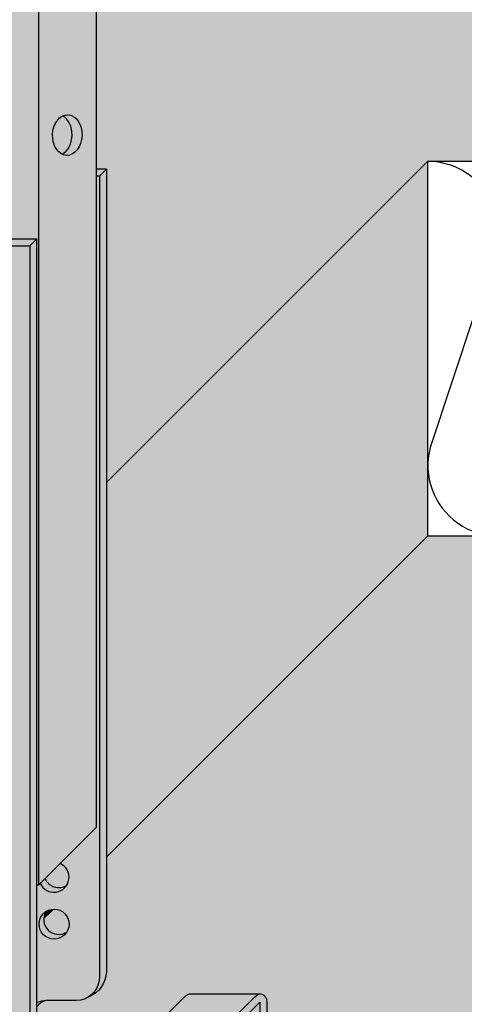
# Model space of a CAD drawing. Extents: x 1129 to 2224, y 0 to 1485.
# Drawn here: x 1525 to 1589, y 696 to 838 of the extents above; entities that cross this region are included whole.
import ezdxf

# ---------------------------------------------------------------- set-up
doc = ezdxf.new("R2010")
doc.units = 0
doc.header["$LTSCALE"] = 15
for name, color, linetype in [('DAEMM', 2, 'CONTINUOUS'), ('DAEMM1', 1, 'CONTINUOUS'), ('GRAU10', 254, 'CONTINUOUS'), ('GRAU20', 253, 'CONTINUOUS'), ('SCHATT10', 131, 'CONTINUOUS'), ('UK', 2, 'CONTINUOUS'), ('UK1', 1, 'CONTINUOUS'), ('UK2', 2, 'CONTINUOUS')]:
    doc.layers.add(name, color=color, linetype=linetype)

# ---------------------------------------------------------------- blocks, each defined once
blk = doc.blocks.new('MF')
at = {"layer": 'DAEMM1', "flags": 128}
blk.add_lwpolyline([(0, 99.99996292694189, -0.4931451209333257), (18.11109660406352, 76.39711025665369), (0.6388916040635969, 23.60286025665377, 1.303224807690544), (36.86111415541416, 23.60283876195419), (19.38891115541413, 76.39708176195424, -0.4931449718278555), (37.50000000000001, 99.99993348393929, -0.4931449718278555)], format="xyb", dxfattribs=at)
blk = doc.blocks.new('nonius-schraube-p')
at = {"layer": 'UK1'}
for p, q in [((25.87003051519378, 241.7019530758112), (25.87003051519378, 79.92973264630336)), ((19.70226332386073, 235.5341858844777), (19.70226332386073, 73.76196545497032)), ((19.70226332386073, 73.76196545497032), (25.87003051519378, 79.92973264630336)), ((19.70226332386073, 73.76196545497032), (19.55226332385928, 73.76196545497078))]:
    blk.add_line(p, q, dxfattribs=at)
for centre, start in [((21.87426238920079, 75.11374157342652), 203.7489563406415), ((21.87426238920079, 70.11374157342652), 147.7647832773928)]:
    blk.add_arc(centre, 1.600157767980599, start, 302.2352167226431, dxfattribs=at)
blk.add_ellipse((22.78835238126112, 153.8535284371501), major_axis=(0.07564616800480346, 2.166222826867564), ratio=0.7257536643679572, dxfattribs=at)
blk.add_ellipse((21.72769220948203, 153.8535284371501), major_axis=(0.07564616800480346, 2.166222826867564), ratio=0.7257536643679572, start_param=-2.772497371209091, end_param=-0.318418377810135, dxfattribs=at)
at = {"layer": 'UK2'}
for p, q in [((26.97003051519232, 150.2019530758112), (25.87003051519378, 150.2019530758112)), ((26.22003051519232, 149.4519530758112), (25.87003051519378, 149.4519530758112)), ((26.22003051519232, 149.4519530758112), (26.97003051519232, 150.2019530758107)), ((8.801413097647583, 142.0341858844781), (18.8022633238611, 142.0341858844781)), ((10.61207326942849, 142.7841858844781), (19.55226332385928, 142.7841858844781)), ((18.8022633238611, 142.0341858844781), (19.55226332385928, 142.7841858844781)), ((19.55226332385928, 57.09297516508605), (19.55226332385928, 142.7841858844781))]:
    blk.add_line(p, q, dxfattribs=at)
at = {"layer": 'UK2', "flags": 128}
for points in [[(26.22003051519232, 149.4519530758112), (26.2200305151905, 63.92679496111396, -0.4142135623730992), (23.74482337777999, 61.45158782370481), (20.53631705443104, 61.45158782370436, 0.1249760983165773), (19.55226332385928, 61.20171872033279, 0.1249760983165773)], [(26.97003051519232, 150.2019530758103), (26.97003051519232, 64.51074170633001, -0.2976538361621185), (25.05791601167175, 61.82859618409066)], [(18.8022633238611, 142.0341858844781), (18.80226332385928, 56.50902841987318, -0.393983306687085), (16.49909520957181, 54.03980729822251, -0.01739199918233756), (16.32705618644968, 54.03382128246358), (13.11854986310163, 54.03382128246312, 0.4298920015840456), (11.05879892463372, 51.86140174942966), (11.05879892463372, 46.61400274009111, 0.03563265427183775), (11.18418974750921, 44.8567435847649), (11.89130706779952, 39.92711033064825, 0.3730745042622625), (13.93308121182918, 38.15731424202795), (17.14346738320228, 38.15731424202795, -0.668178653417176), (17.72687927543257, 36.74883325398696), (10.68595857214814, 29.7079131542132, 0.1989123785179091), (9.953725449352987, 27.94014612548517), (9.953725449352987, 10.84568927963346), (5.453725449352987, 10.84568927963301, -0.4142135623731083), (2.453725449352987, 13.84568927963301), (2.453725449352987, 27.95041566604232, -0.1989123785179065), (3.178696910069903, 29.70065149275661), (6.968064846295874, 33.49001910417837), (2.65090633292084, 33.49001910417928, 0.4142135623730949), (1.000768241315654, 31.83988101257273), (1.000768241315654, 29.13144616685349)], [(19.12999705888024, 55.67349375974527), (19.12999705888024, 54.40922959816453, 0.3077664625760248), (20.64767953168075, 52.17713569035095, 0.2718224211071811), (26.67708858787182, 53.11486393886344, -0.1729719841745777), (27.46019138142174, 53.39412904543133), (33.543749419086, 53.39412904543133, 0.1989123562414087), (34.95796292084879, 53.97991542244881), (42.81462384378892, 61.83657567195723, -0.06632445146902428), (43.18177894677638, 62.11739753855136, -0.1200343887828645), (43.4340937324173, 62.16197701449937, -0.1285180024395096), (43.69398614593365, 62.07594279535988, -0.1062842843998839), (43.92646380981341, 61.84267650132142, -0.08500198512351129), (44.06068759662367, 61.52726283436505, -0.05825044451770568), (44.09636807442757, 61.22203417765149), (44.09636807442939, 59.86095566073118)], [(20.6530590052821, 52.17501166158536), (26.13266711033202, 57.65461929695221, -0.1645128027475687), (27.13420790692317, 57.9933185778882), (31.47136642029864, 57.99331857788729), (35.31463957217193, 61.83659140033478, -0.06632445146902428), (35.68179467515938, 62.11741326692891, -0.06906481620628002), (35.82500436831606, 62.15795766429892), (43.32547567243955, 62.15795766429892)], [(18.64315417372882, 55.05691064045368), (18.64315417372882, 54.42704472916648, 0.2957616909599484), (20.53693024631639, 51.50557432676942, 0.06416393433651223), (22.02841016439334, 51.05661529211966, 0.204969435233691), (27.15165662404388, 52.53410135480362, -0.1729719841745777), (27.46019138141992, 52.64412904543133), (33.543749419086, 52.64412904543133, 0.1989123562414087), (35.48829298401097, 53.44958531383008), (43.32929700691921, 61.29058866465084, -0.6681786224211484), (43.34636807442757, 61.2835175965356), (43.34636807442939, 59.86095566073118)], [(20.49901139435224, 61.45125043977214, 0.1401976929987833), (19.55226332385928, 60.8262706489204)]]:
    blk.add_lwpolyline(points, format="xyb", dxfattribs=at)
at = {"layer": 'UK2'}
blk.add_circle((21.37426238920079, 69.61374157342652), 1.600157767980599, dxfattribs=at)
blk.add_arc((21.37426238920079, 74.61374157342652), 1.600157767980599, 203.7489563406415, 66.25104365935852, dxfattribs=at)

msp = doc.modelspace()

# ---------------------------------------------------------------- hatches: boundary and pattern name
at = {"layer": 'GRAU10'}
h = msp.add_hatch(color=256, dxfattribs=at)
h.dxf.hatch_style = 1
h.paths.add_polyline_path([(1849.424993007672, 841.1915263022277), (1536.20022120291, 841.2338674083927), (1536.20022120291, 816.2755862944848), (1537.678396471569, 816.2755862944849), (1537.678396471568, 771.3282679363689), (1583.786475308821, 817.4363668679573), (1825.669815711137, 817.4362719110688)])
at = {"layer": 'GRAU20'}
h = msp.add_hatch(color=256, dxfattribs=at)
edge = h.paths.add_edge_path()
edge.add_line((1505.136539924645, 653.5815598608374), (1502.78101352739, 653.5815598608374))
edge.add_line((1502.78101352739, 653.5815598608374), (1502.78101352739, 657.2211429569462))
edge.add_arc((1504.998461997287, 657.2211429569466), 2.217448469897093, 136.3709884947444, 180.0000000000069, ccw=False)
edge.add_line((1503.393422719639, 658.7511516607963), (1511.610414041913, 666.9681422787531))
edge.add_arc((1507.619544598171, 670.9590120645705), 5.643941934884028, 314.9999975444593, 360.0000000000014)
edge.add_line((1513.263486533055, 670.9590120645706), (1513.263486533056, 740.2054758713128))
edge.add_line((1513.263486533056, 740.2054758713128), (1518.96003320752, 742.9225889562243))
edge.add_arc((1519.967003370713, 744.8225198006162), 2.150285125985023, 242.0762498210085, 301.4201417572752)
edge.add_arc((1519.967007864175, 744.8225154999831), 2.150279113479587, 301.4200993209212, 360.7642207585079)
edge.add_arc((1519.967001795126, 744.8225196991837), 2.150285125985032, 0.7641067210604544, 93.17674388867333)
edge.add_arc((1519.967003313203, 744.8225198790551), 2.15028503051667, 93.17678454228897, 137.2721534974662)
edge.add_line((1518.387436369316, 746.2815243280702), (1513.263486533056, 743.8375258949592))
edge.add_line((1513.263486533056, 743.8375258949591), (1513.263486533056, 769.4016053325045))
edge.add_line((1513.263486533056, 769.4016053325046), (1522.110666297513, 778.2487843386302))
edge.add_arc((1519.967003370712, 778.4174122701652), 2.150285125986013, 355.502178200163, 453.1767438886964)
edge.add_line((1519.847842659306, 780.5643931382433), (1513.263486533055, 773.9800370119907))
edge.add_line((1513.263486533055, 773.9800370119908), (1513.263486533055, 805.2997758740869))
edge.add_line((1513.263486533055, 805.2997758740869), (1517.161636589851, 809.1979259308814))
edge.add_line((1517.161636589851, 809.1979259308814), (1517.161636589851, 930.944673710206))
edge.add_line((1517.161636589851, 930.944673710206), (1518.169483363938, 931.9525204842924))
edge.add_line((1518.169483363938, 931.9525204842924), (1520.038597785778, 931.9525204842507))
edge.add_arc((1521.793530521355, 931.0325712068917), 1.981437755599424, 152.3361249977081, 189.3052258957752)
edge.add_arc((1521.848317349007, 931.4757423614387), 2.150285125985274, 200.7993215084463, 302.235216722652)
edge.add_arc((1521.176419499606, 930.8038445120476), 2.150285125993654, 327.7647832774767, 363.755175617803)
edge.add_line((1523.322087987517, 930.9446737102053), (1524.329934761603, 931.9525204842918))
edge.add_line((1524.329934761603, 931.9525204842919), (1524.442008838567, 931.9525204842919))
edge.add_line((1524.442008838567, 931.9525204842919), (1524.442008838567, 938.225045958921))
edge.add_line((1524.442008838567, 938.225045958921), (1525.449855612653, 939.2328927330075))
edge.add_line((1525.449855612653, 939.2328927330075), (1527.318970034493, 939.2328927329647))
edge.add_arc((1529.073902770071, 938.3129434556074), 1.981437755599591, 152.3361249977655, 189.3052258957744)
edge.add_arc((1529.128689597723, 938.756114610155), 2.150285125985741, 200.799321508459, 302.2352167226645)
edge.add_arc((1528.456791748359, 938.0842167608735), 2.150285126021092, 327.76478327448, 363.755175616574)
edge.add_line((1530.6024602363, 938.225045958987), (1531.610307010321, 939.2328927330076))
edge.add_line((1531.610307010321, 939.2328927330075), (1536.200221202909, 939.2328927330075))
edge.add_line((1536.200221202909, 939.2328927330075), (1536.200221202909, 816.2755862944531))
edge.add_line((1536.200221202909, 816.275586294453), (1537.678396471568, 816.2755862944517))
edge.add_line((1537.678396471568, 816.2755862944518), (1537.678396471567, 701.124105032724))
edge.add_arc((1533.634635109158, 701.2888928775723), 4.047117615034939, 291.3630682765056, 357.66642342565405, ccw=False)
edge.add_arc((1533.344376992633, 700.3393999081856), 3.326172704845912, 269.9999999999888, 302.0391142614343, ccw=False)
edge.add_line((1533.344376992632, 697.0132272033397), (1529.032799995801, 697.0132272033392))
edge.add_arc((1529.032799995802, 694.2414166159667), 2.771810587372302, 90.00000000003868, 91.03631252339326)
edge.add_arc((1529.808292852637, 694.3785373300913), 2.760589970932376, 107.402066961209, 139.4581833955534)
edge.add_line((1527.710432825288, 696.1729286734899), (1527.710432825288, 691.156142260031))
edge.add_arc((1523.666671462923, 691.3209301048604), 4.047117614989824, 329.2002776551681, 357.6664234258962, ccw=False)
edge.add_line((1527.142993234668, 689.2486492530329), (1527.142993234668, 687.5497365105765))
edge.add_arc((1530.368424955435, 687.5497365105763), 3.225431720767177, 179.9999999999956, 248.4264407581133)
edge.add_arc((1532.160276539493, 692.08154600414), 8.098626708169565, 248.4264407582751, 248.4814257415405)
edge.add_line((1529.189677327163, 684.547404057111), (1536.553151129799, 691.9108772286789))
edge.add_arc((1537.899017344414, 690.1485713956846), 2.21744846989656, 90.00000000002268, 127.3688338068886, ccw=False)
edge.add_line((1537.899017344413, 692.3660198655812), (1543.727272299622, 692.3660198655799))
edge.add_line((1543.727272299622, 692.36601986558), (1548.891846230355, 697.5305933536309))
edge.add_arc((1550.55470849858, 695.8677309428767), 2.351642472865861, 119.82178288877279, 134.9999975445059, ccw=False)
edge.add_arc((1549.677727557407, 697.2419164869582), 0.7274413377085165, 97.90576230027801, 113.70915697986771, ccw=False)
edge.add_line((1549.577672248222, 697.9624439568794), (1559.656773325541, 697.9624439568794))
edge.add_arc((1559.756273562773, 697.2484738421856), 0.7208700450738965, 86.30471219947799, 97.93375006288778, ccw=False)
edge.add_arc((1559.756174162539, 697.2418953512318), 0.727441337709331, 57.036712605307116, 86.33029391249732, ccw=False)
edge.add_arc((1559.57918608291, 696.9689749177527), 1.052726356333392, 32.76925315855169, 57.036712605468495, ccw=False)
edge.add_arc((1559.316977297927, 696.8001919684255), 1.364561458439925, 13.334949789242387, 32.76925315861678, ccw=False)
edge.add_arc((1558.914343471426, 696.704754001141), 1.778351748130617, -2.42494024860207e-10, 13.334949788802192, ccw=False)
edge.add_line((1560.692695219557, 696.7047540011336), (1560.692695219559, 694.8757425443914))
edge.add_line((1560.692695219559, 694.8757425443914), (1557.740773572205, 694.8757425443908))
edge.add_line((1557.740773572205, 694.8757425443907), (1549.125200938262, 686.2601706489272))
edge.add_arc((1546.512131659622, 688.8732401515459), 3.695438171650104, 269.9999999999953, 314.9999975444535, ccw=False)
edge.add_line((1546.512131659622, 685.1778019798959), (1540.675801971713, 685.1778019798959))
edge.add_line((1540.675801971713, 685.1778019798959), (1540.675801971714, 676.3413126954847))
edge.add_arc((1538.52551415787, 676.3413126954849), 2.150287813844645, 314.9999975444531, 359.9999999999954, ccw=False)
edge.add_line((1540.045997187378, 674.8208295356486), (1539.225700748028, 674.0005331666118))
edge.add_arc((1538.750597242831, 674.4756367125448), 0.6718978493846673, 269.2605810940389, 314.99999754364325, ccw=False)
edge.add_arc((1538.711300352028, 672.7444781241477), 1.059759315097938, 88.34397289663677, 182.113048784419)
edge.add_arc((1536.980363800061, 672.7054034215178), 0.6718978493915807, -45.00000245548631, 4.558842192636803e-11, ccw=False)
edge.add_line((1537.45546730527, 672.2302998755871), (1528.990603385561, 663.7654366814403))
edge.add_arc((1530.511086415069, 662.2449535216048), 2.150287813844336, 134.9999975444728, 180.0000000000153)
edge.add_line((1528.360798601225, 662.2449535216042), (1528.360798601225, 653.5815598608377))
edge.add_line((1528.360798601225, 653.5815598608377), (1516.448817271369, 653.5815598608374))
edge.add_arc((1518.171448161885, 651.9806959892862), 2.351642472868376, 137.0982783230718, 179.9999999999595)
edge.add_line((1515.819805689016, 651.9806959892878), (1515.819805689016, 630.017085094517))
edge.add_line((1515.819805689016, 630.017085094517), (1514.81195891493, 629.0092384068175))
edge.add_line((1514.81195891493, 629.0092384068175), (1508.764878270411, 629.009238406817))
edge.add_arc((1508.764878270411, 633.0406255031629), 4.031387096346047, 180, 270, ccw=False)
edge.add_line((1504.733491174065, 633.0406255031629), (1504.733491174065, 651.9944961537169))
edge.add_arc((1508.059663878912, 651.9944961537168), 3.326172704846365, 151.5009552946509, 179.9999999999964, ccw=False)
edge = h.paths.add_edge_path(flags=16)
edge.add_arc((1521.848317349007, 906.2795730092756), 2.150285125985227, 147.7647832774073, 302.2352167226458)
edge.add_arc((1521.176419499615, 905.6076751598835), 2.150285125984845, 327.7647832773624, 482.2352167226907)
edge = h.paths.add_edge_path(flags=16)
edge.add_arc((1521.176419499616, 914.0063982772722), 2.150285125984777, 327.7647832773348, 482.2352167226533)
edge.add_arc((1521.848317349008, 914.678296126664), 2.150285125985063, 147.7647832773685, 302.2352167226197)
edge = h.paths.add_edge_path(flags=16)
edge.add_arc((1521.848317349007, 923.0770192440509), 2.150285125985227, 147.7647832774073, 302.2352167226458)
edge.add_arc((1521.176419499615, 922.4051213946586), 2.150285125984845, 327.7647832773624, 482.2352167226907)
edge = h.paths.add_edge_path(flags=16)
edge.add_arc((1521.848317349007, 830.6910649527873), 2.150285125985239, 147.7647832774087, 302.2352167226443)
edge.add_arc((1521.176419499615, 830.0191671033949), 2.150285125984857, 327.7647832773637, 482.2352167226894)
edge = h.paths.add_edge_path(flags=16)
edge.add_arc((1521.848317349007, 822.2923418353997), 2.150285125985239, 147.7647832774087, 302.2352167226443)
edge.add_arc((1521.176419499615, 821.6204439860073), 2.150285125984857, 327.7647832773637, 482.2352167226894)
edge = h.paths.add_edge_path(flags=16)
edge.add_arc((1521.848317349007, 864.2859574223377), 2.150285125985239, 147.7647832774087, 302.2352167226443)
edge.add_arc((1521.176419499615, 863.6140595729454), 2.150285125984857, 327.7647832773637, 482.2352167226894)
edge = h.paths.add_edge_path(flags=16)
edge.add_arc((1521.848317349007, 839.0897880701749), 2.150285125985239, 147.7647832774087, 302.2352167226443)
edge.add_arc((1521.176419499615, 838.4178902207825), 2.150285125984857, 327.7647832773637, 482.2352167226894)
edge = h.paths.add_edge_path(flags=16)
edge.add_arc((1521.848317349007, 847.4885111875625), 2.150285125985239, 147.7647832774087, 302.2352167226443)
edge.add_arc((1521.176419499615, 846.8166133381702), 2.150285125984857, 327.7647832773637, 482.2352167226894)
edge = h.paths.add_edge_path(flags=16)
edge.add_arc((1521.848317349007, 855.8872343049501), 2.150285125985239, 147.7647832774087, 302.2352167226443)
edge.add_arc((1521.176419499615, 855.2153364555578), 2.150285125984857, 327.7647832773637, 482.2352167226894)
edge = h.paths.add_edge_path(flags=16)
edge.add_arc((1521.848317349007, 872.6846805397253), 2.150285125985227, 147.7647832774073, 302.2352167226458)
edge.add_arc((1521.176419499615, 872.0127826903331), 2.150285125984845, 327.7647832773624, 482.2352167226907)
edge = h.paths.add_edge_path(flags=16)
edge.add_arc((1521.848317349007, 881.0834036571129), 2.150285125985227, 147.7647832774073, 302.2352167226458)
edge.add_arc((1521.176419499615, 880.4115058077207), 2.150285125984845, 327.7647832773624, 482.2352167226907)
edge = h.paths.add_edge_path(flags=16)
edge.add_arc((1521.848317349007, 889.4821267745004), 2.150285125985227, 147.7647832774073, 302.2352167226458)
edge.add_arc((1521.176419499615, 888.8102289251083), 2.150285125984845, 327.7647832773624, 482.2352167226907)
edge = h.paths.add_edge_path(flags=16)
edge.add_arc((1521.176419499616, 804.8229977512335), 2.150285125984628, 43.66428703434913, 136.3357129656509)
edge.add_line((1519.620908317265, 806.307622648173), (1522.731930681967, 806.307622648173))
edge = h.paths.add_edge_path(flags=16)
edge.add_arc((1521.848317349007, 813.893618718012), 2.150285125985239, 147.7647832774087, 302.2352167226443)
edge.add_arc((1521.176419499615, 813.2217208686197), 2.150285125984857, 327.7647832773637, 482.2352167226894)
edge = h.paths.add_edge_path(flags=16)
edge.add_arc((1521.848317349007, 897.880849891888), 2.150285125985227, 147.7647832774073, 302.2352167226458)
edge.add_arc((1521.176419499615, 897.2089520424959), 2.150285125984845, 327.7647832773624, 482.2352167226907)
edge = h.paths.add_edge_path(flags=16)
edge.add_arc((1530.83072518187, 708.6533921544044), 2.150285125985239, 147.7647832774087, 302.2352167226443)
edge.add_arc((1530.158827332478, 707.9814943050121), 2.150285125984857, 327.7647832773637, 482.2352167226894)
edge = h.paths.add_edge_path(flags=16)
edge.add_line((1531.024811698093, 716.6686692326019), (1528.862528748191, 714.5063862827006))
edge.add_arc((1530.83072518187, 715.3723706483142), 2.150285125985017, 203.7489563406395, 302.2352167226454)
edge.add_arc((1530.158827332479, 714.7004727989237), 2.150285125984921, 327.7647832773192, 426.251043659347)
edge = h.paths.add_edge_path(flags=16)
edge.add_arc((1509.772725044498, 640.3941825292827), 4.367336021041513, 308.7546789614534, 501.2453161274407)
edge.add_arc((1509.100827195106, 639.722284737483), 4.367336021041466, 128.7546789614591, 321.245316127435)
h = msp.add_hatch(color=256, dxfattribs=at)
h.dxf.hatch_style = 1
h.paths.add_polyline_path([(1583.786483529193, 763.6845230905511), (1583.78648352919, 817.4363510418275), (1537.678396471568, 771.3282679363376), (1537.678396471568, 717.5764399850576)])
h.paths.add_polyline_path([(1513.263486533056, 693.1615321392567), (1513.263486533056, 740.2054758713128), (1500.438303270729, 734.0881779275139), (1417.281331263473, 650.9312130480163), (1417.28133126347, 597.1793850967339)])
h.paths.add_polyline_path([(1513.263486533056, 746.9133600905365), (1507.382625153582, 741.032499215138), (1513.263486533056, 743.8375258949591)])
h = msp.add_hatch(color=256, dxfattribs=at)
h.dxf.hatch_style = 2
h.paths.add_polyline_path([(1531.024811698093, 716.6686692326025), (1528.862528748192, 714.5063862827011, 0.4582911011501468), (1531.977679282161, 713.553518698634, 0.4582911011500391)])
h = msp.add_hatch(color=256, dxfattribs=at)
h.dxf.hatch_style = 1
h.paths.add_polyline_path([(1530.23247372954, 710.130517881253, 0.1503341622593274), (1529.011873232189, 709.8003462546951, 0.1415875843418109), (1528.680440055885, 708.6533921544049)])
at = {"layer": 'SCHATT10'}
h = msp.add_hatch(color=256, dxfattribs=at)
h.dxf.hatch_style = 2
edge = h.paths.add_edge_path()
edge.add_line((1726.876338677269, 728.2813399074795), (1762.279524977077, 763.6845230905469))
edge.add_line((1762.279524977077, 763.6845230905469), (1583.786483529189, 763.6845230905463))
edge.add_line((1583.786483529189, 763.6845230905462), (1537.678396471568, 717.5764399850576))
edge.add_line((1537.678396471568, 717.5764399850576), (1537.678396471568, 701.1241050327243))
edge.add_arc((1533.6346351092, 701.288892877554), 4.047117614992844, 291.36306827674815, 357.666423425896, ccw=False)
edge.add_arc((1533.344376992633, 700.3393999081865), 3.326172704846205, 269.99999999998954, 302.0391142622918, ccw=False)
edge.add_line((1533.344376992633, 697.0132272033403), (1528.984110850371, 697.0132272033397))
edge.add_arc((1529.814723457564, 694.3687959546511), 2.771810587372368, 107.4374397614287, 139.3915638204736)
edge.add_line((1527.710432825289, 696.1729286734904), (1527.710432825289, 694.875742544392))
edge.add_line((1527.710432825289, 694.875742544392), (1546.236995193555, 694.875742544392))
edge.add_line((1546.236995193555, 694.875742544392), (1548.891846230355, 697.5305933536313))
edge.add_arc((1550.554708498581, 695.8677309428774), 2.351642472866118, 119.82178288878691, 134.9999975445207, ccw=False)
edge.add_arc((1549.677727557408, 697.2419164869577), 0.7274413377095285, 97.90576230024539, 113.70915697983591, ccw=False)
edge.add_line((1549.577672248223, 697.96244395688), (1559.65627117606, 697.96244395688))
edge.add_arc((1559.75617416254, 697.2418953512322), 0.7274413377095555, 86.33029391258282, 97.89364989592002, ccw=False)
edge.add_arc((1559.75617416254, 697.241895351232), 0.727441337709912, 57.03671260532241, 86.33029391251227, ccw=False)
edge.add_arc((1559.579186082911, 696.9689749177526), 1.052726356333913, 32.7692531585825, 57.036712605499304, ccw=False)
edge.add_arc((1559.316977297927, 696.8001919684267), 1.364561458440142, 13.334949789202426, 32.7692531585746, ccw=False)
edge.add_arc((1558.914343471427, 696.7047540011415), 1.778351748129994, -2.361844053666573e-10, 13.334949788808274, ccw=False)
edge.add_line((1560.692695219557, 696.7047540011341), (1560.69269521956, 694.875742544392))
edge.add_line((1560.69269521956, 694.875742544392), (1630.602576049918, 694.875742544392))
edge.add_line((1630.602576049918, 694.875742544392), (1633.791589186815, 698.0647556812886))
edge.add_line((1633.791589186815, 698.0647556812886), (1648.573341873409, 698.0647556812892))
edge.add_line((1648.573341873409, 698.0647556812893), (1649.916799038832, 699.4081187890977))
edge.add_line((1649.916799038832, 699.4081187890976), (1664.698629640019, 699.4084676430202))
edge.add_line((1664.698629640019, 699.4084676430202), (1664.698629640021, 698.0647556812893))
edge.add_line((1664.698629640021, 698.0647556812893), (1680.824438644183, 698.0647556812887))
edge.add_line((1680.824438644183, 698.0647556812886), (1693.557213129433, 710.797530166539))
edge.add_line((1693.557213129433, 710.7975301665391), (1709.392527397133, 710.7975301665391))
edge.add_line((1709.392527397133, 710.7975301665391), (1715.219826598978, 716.624828855375))
edge.add_line((1715.219826598978, 716.624828855375), (1715.219826598978, 717.9923276760899))
edge.add_arc((1717.907184344294, 717.9923257530581), 2.687357745317323, 128.7873660500957, 179.9999590000257, ccw=False)
edge.add_line((1716.2237375943, 720.0870569270401), (1723.630897917646, 727.4942187317707))
edge.add_arc((1725.531215553879, 725.5940386001154), 2.687357745317353, 90.00287600000769, 135.0020730000292, ccw=False)
edge.add_line((1725.531080660158, 728.2813963420473), (1726.876338677269, 728.2813399074795))
h = msp.add_hatch(color=256, dxfattribs=at)
h.dxf.hatch_style = 1
h.paths.add_polyline_path([(1530.23247372954, 710.130517881253), (1528.681701601227, 708.5797458858633, 0.5789365773034401), (1531.977679282161, 706.8345402047235, 0.1415875843418117), (1532.309112458464, 707.9814943050138, 0.4042153484656852)])

# ---------------------------------------------------------------- linework, layer by layer
at = {"layer": 'DAEMM1'}
for p, q in [((1537.678396471568, 771.3282679363376), (1583.78648352919, 817.4363510418275)), ((1583.78648352919, 817.4363510418275), (1825.669815711137, 817.4363510418275)), ((1583.786483529193, 763.6844439597612), (1583.78648352919, 817.4362719110376)), ((1537.678396471568, 717.5764399850576), (1583.786483529189, 763.6845230905462)), ((1583.786483529189, 763.6845230905462), (1825.669815711138, 763.6845230905469))]:
    msp.add_line(p, q, dxfattribs=at)

# ---------------------------------------------------------------- block references
at = {"layer": 'DAEMM', "xscale": 0.5375182795123173, "yscale": 0.5375182795123173, "zscale": 0.5375182795123173}
msp.add_blockref('MF', (1583.786475308821, 763.6845588441406), dxfattribs=at)
at = {"layer": 'UK', "xscale": 1.343795698782016, "yscale": 1.343795698782016, "zscale": 1.343795698782016}
msp.add_blockref('nonius-schraube-p', (1501.436185469233, 614.4348478025205), dxfattribs=at)

doc.saveas('drawing.dxf')
